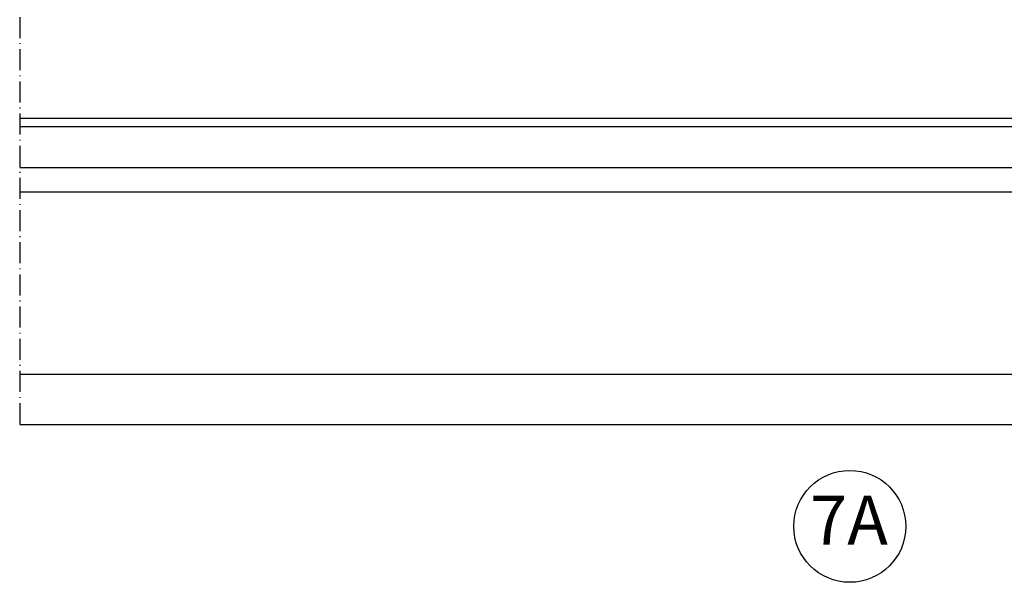
# Model space of a CAD drawing. Extents: x -1701 to 7769, y 1555 to 4451.
# Drawn here: x -1135 to -994, y 4018 to 4099 of the extents above; entities that cross this region are included whole.
import ezdxf
from ezdxf.enums import TextEntityAlignment as Align

# ---------------------------------------------------------------- set-up
doc = ezdxf.new("R2010")
doc.units = 0
doc.linetypes.add('ACAD_ISO10W100', pattern=[18, 12, -3, 0, -3])
for name, color, linetype in [('RE_DRAW1', 31, 'ZIGZAG'), ('RE_HATCH', 31, 'CONTINUOUS'), ('RE_TXT', 31, 'ZIGZAG')]:
    doc.layers.add(name, color=color, linetype=linetype)
doc.styles.add('REYNOLDS1', font='arial.ttf')
doc.linetypes.add('ZIGZAG', pattern='A,0.00254,-5.08,[131,ltypeshp.shx,S=5.08,R=0,X=-5.08,Y=0],-10.16,[131,ltypeshp.shx,S=5.08,R=180,X=5.08,Y=0],-5.08', length=20.32254)

# ---------------------------------------------------------------- blocks, each defined once
blk = doc.blocks.new('detailnumberblock')
at = {"layer": 'RE_TXT', "color": 2, "linetype": 'Continuous'}
blk.add_circle((0, 0), 8, dxfattribs=at)
at = {"layer": 'RE_TXT', "color": 2, "linetype": 'Continuous', "style": 'REYNOLDS1'}
blk.add_attdef('.?.', text='', height=7, dxfattribs=at).set_placement((-0.11, -4.79), align=Align.BOTTOM_CENTER)

msp = doc.modelspace()

# ---------------------------------------------------------------- linework, layer by layer
at = {"layer": 'RE_DRAW1', "color": 2, "linetype": 'Continuous', "ltscale": 0.5}
for p, q in [((-897.66, 4084.49), (-1134.63, 4084.49)), ((-897.66, 4083.29), (-1134.63, 4083.29)), ((-897.66, 4047.89), (-1134.63, 4047.89))]:
    msp.add_line(p, q, dxfattribs=at)
at = {"layer": 'RE_DRAW1', "color": 7, "linetype": 'Continuous', "ltscale": 0.5}
for p, q in [((-897.66, 4077.45), (-1134.63, 4077.45)), ((-897.66, 4073.93), (-1134.63, 4073.93))]:
    msp.add_line(p, q, dxfattribs=at)
at = {"layer": 'RE_DRAW1', "color": 2, "linetype": 'Continuous', "ltscale": 0.25}
msp.add_line((-897.66, 4040.69), (-1134.63, 4040.69), dxfattribs=at)
at = {"layer": 'RE_HATCH', "color": 7, "linetype": 'ACAD_ISO10W100', "ltscale": 0.25}
msp.add_line((-1134.63, 4154.19), (-1134.63, 4040.69), dxfattribs=at)

# ---------------------------------------------------------------- block references
at = {"layer": 'RE_DRAW1', "color": 7, "linetype": 'Continuous', "ltscale": 0.25}
msp.add_blockref('detailnumberblock', (-1016, 4026.16), dxfattribs=at).add_auto_attribs({'.?.': '7A'})

doc.saveas('drawing.dxf')
